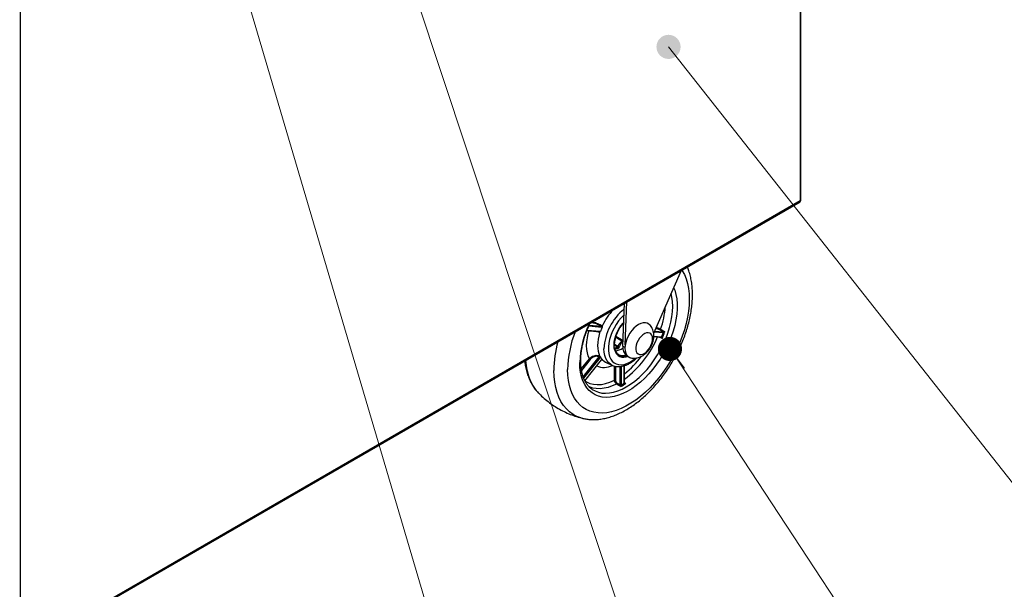
# Model space of a CAD drawing. Units: millimetres. Extents: x 2385 to 31668, y -1294 to 18623.
# Drawn here: x 10554 to 12623, y 5324 to 6521 of the extents above; entities that cross this region are included whole.
import ezdxf

# ---------------------------------------------------------------- set-up
doc = ezdxf.new("R2010")
doc.units = ezdxf.units.MM
doc.linetypes.add('SLD-实线', pattern=[0])
doc.layers.get('0').update_dxf_attribs({"lineweight": 18})
doc.layers.add('标注层', color=7, linetype='Continuous', lineweight=18)

# ---------------------------------------------------------------- blocks, each defined once
blk = doc.blocks.new('_DOT')
at = {"color": 0, "linetype": 'ByBlock', "lineweight": -2}
blk.add_line((-0.5, 0), (-1, 0), dxfattribs=at)
at = {"color": 0, "linetype": 'ByBlock', "const_width": 0.5}
blk.add_lwpolyline([(-0.25, 0, 1), (0.25, 0, 1)], format="xyb", close=True, dxfattribs=at)

msp = doc.modelspace()

# ---------------------------------------------------------------- hatches: boundary and pattern name
at = {"layer": '标注层', "linetype": 'Continuous', "ltscale": 50}
h = msp.add_hatch(color=256, dxfattribs=at)
edge = h.paths.add_edge_path(flags=0)
edge.add_arc((11917.4, 6463.6), 25.4, 0, 360)

# ---------------------------------------------------------------- linework, layer by layer
at = {"color": 7, "linetype": 'Continuous', "lineweight": 30, "ltscale": 50}
for p, q in [((12193.7, 8178.5), (12193.7, 6139.9)), ((12195.2, 6141.1), (12195.2, 8181.7)), ((10555.6, 5194.2), (10555.6, 7232.8)), ((10553.9, 5191.5), (12193.7, 6138.1)), ((12193.7, 6139.9), (10555.6, 5194.2))]:
    msp.add_line(p, q, dxfattribs=at)
at = {"color": 7, "linetype": 'SLD-实线', "lineweight": 30}
for p, q in [((11943.6, 5993.8), (11886.1, 5861.7)), ((11821.4, 5835.2), (11824.8, 5925.2)), ((11826.3, 5837.7), (11829.7, 5928)), ((11746.1, 5867.7), (11772.2, 5865.4)), ((11905.4, 5865.1), (11899, 5869.2)), ((11905.4, 5865.1), (11905.5, 5865.1)), ((11906.1, 5863), (11905.9, 5863)), ((11821.7, 5844.4), (11805.9, 5853.6)), ((11806.5, 5855.7), (11821.8, 5846.8)), ((11886.5, 5855.2), (11901.4, 5853.8)), ((11902.7, 5854.8), (11902.9, 5854.8)), ((11805, 5826), (11806.2, 5823.7)), ((11829.6, 5815.4), (11831.2, 5814.5)), ((11741.5, 5762.2), (11776.8, 5806.2)), ((11777.8, 5806.9), (11777.7, 5806.9)), ((11785, 5801.7), (11798.1, 5795.2)), ((11825, 5758.2), (11825, 5794.2)), ((11809.4, 5757.6), (11815.9, 5753.8)), ((11815.9, 5753.7), (11815.9, 5753.8)), ((11818.2, 5753.9), (11818.2, 5753.6)), ((11824.5, 5757.3), (11824.5, 5757.5)), ((11737.5, 5683.2), (11736.8, 5683.4))]:
    msp.add_line(p, q, dxfattribs=at)
at = {"color": 8, "linetype": 'SLD-实线', "lineweight": 30}
for p, q in [((11776.7, 5874.5), (11749.9, 5876.9)), ((11750.8, 5879), (11776.2, 5876.7)), ((11757.7, 5883.7), (11753.6, 5884)), ((11756.7, 5885.9), (11757.2, 5885.8)), ((11892.2, 5873.8), (11894.4, 5880.7)), ((11746.5, 5868.8), (11773.5, 5866.4)), ((11772.4, 5864), (11768.4, 5865.7)), ((11886.5, 5856.3), (11902.7, 5854.8)), ((11905.9, 5863), (11887.4, 5864.6)), ((11888.3, 5866.7), (11905.4, 5865.1)), ((11892.7, 5871.6), (11890.5, 5871.8)), ((11891.4, 5873.8), (11892.2, 5873.8)), ((11810.5, 5832.6), (11803, 5836.9)), ((11803.5, 5839.5), (11812, 5834.6)), ((11821.4, 5835.2), (11825.8, 5832.6)), ((11733.9, 5787.1), (11751.2, 5808.5)), ((11752.9, 5807.1), (11734.4, 5784.1)), ((11737.9, 5770.4), (11771.8, 5812.6)), ((11773.5, 5811.1), (11738.9, 5768)), ((11741.3, 5762.5), (11776.7, 5806.6)), ((11824.5, 5757.5), (11824.5, 5794.1)), ((11803.5, 5763.5), (11803.5, 5793.3)), ((11805.8, 5792.7), (11805.8, 5763.6)), ((11815.9, 5753.8), (11815.9, 5792.4)), ((11818.2, 5792.6), (11818.2, 5753.9)), ((11825, 5758.8), (11827.9, 5756.7))]:
    msp.add_line(p, q, dxfattribs=at)
at = {"color": 8, "linetype": 'SLD-实线', "lineweight": 30, "flags": 128}
for points in [[(11945.5, 5994.8), (11946.3, 5993.5), (11950.7, 5985.3), (11954.4, 5976.3), (11957.2, 5966.5), (11959.3, 5956), (11960.5, 5945), (11961, 5933.3), (11960.5, 5921.2), (11959.3, 5908.7), (11957.2, 5895.8), (11954.4, 5882.8), (11950.7, 5869.5), (11946.3, 5856.3), (11941.2, 5843), (11935.3, 5829.8), (11928.8, 5816.9), (11921.7, 5804.2), (11914, 5791.8), (11905.7, 5780), (11897, 5768.6), (11887.9, 5757.8), (11878.5, 5747.7), (11868.7, 5738.3), (11858.7, 5729.6), (11848.5, 5721.9), (11838.3, 5715), (11828, 5709.1), (11817.7, 5704.1), (11807.6, 5700.1), (11797.6, 5697.2), (11787.8, 5695.3), (11778.3, 5694.5), (11769.2, 5694.8), (11760.5, 5696.1), (11752.3, 5698.5), (11744.6, 5701.9), (11737.4, 5706.4), (11730.9, 5711.8), (11725.1, 5718.3), (11719.9, 5725.6), (11715.5, 5733.8), (11711.9, 5742.8), (11709, 5752.5), (11707, 5763), (11705.7, 5774.1), (11705.3, 5785.7), (11705.3, 5785.7)], [(11928.1, 5958.2), (11930.3, 5952.6), (11932.8, 5943.7), (11934.5, 5934.1), (11935.3, 5923.9), (11935.3, 5913.1), (11934.5, 5901.9), (11932.8, 5890.4), (11930.3, 5878.6), (11926.9, 5866.6), (11922.9, 5854.6), (11918, 5842.6), (11912.5, 5830.8), (11906.3, 5819.2), (11899.5, 5807.9), (11892.1, 5797.1), (11884.3, 5786.8), (11876, 5777), (11867.4, 5768), (11858.5, 5759.7), (11849.4, 5752.3), (11840.1, 5745.7), (11830.8, 5740.1), (11821.5, 5735.5), (11812.3, 5731.9), (11803.3, 5729.3), (11794.5, 5727.9), (11786.1, 5727.5), (11778, 5728.2), (11770.4, 5730), (11763.3, 5732.9), (11756.8, 5736.8), (11750.9, 5741.8), (11745.7, 5747.7), (11741.3, 5754.5), (11737.6, 5762.3), (11734.6, 5770.8), (11732.5, 5780.1), (11731.3, 5790), (11730.8, 5800.5), (11730.8, 5800.5)], [(11757.1, 5744.2), (11762.9, 5740.9), (11769.9, 5738.2), (11777.3, 5736.6), (11785.2, 5736.1), (11793.4, 5736.7), (11802, 5738.3), (11810.7, 5741), (11819.7, 5744.7), (11828.7, 5749.4), (11837.7, 5755.1), (11846.6, 5761.7), (11855.4, 5769.1), (11863.9, 5777.4), (11872.2, 5786.3), (11880, 5795.9), (11887.5, 5806.1), (11894.4, 5816.8), (11900.8, 5827.8), (11906.5, 5839.1), (11911.6, 5850.7), (11916, 5862.3), (11919.7, 5873.9), (11922.5, 5885.4), (11924.6, 5896.8), (11925.8, 5907.8), (11926.2, 5918.4), (11925.8, 5928.6), (11924.6, 5938.2), (11922.8, 5946)], [(11823.9, 5900.6), (11818, 5894.7), (11812.5, 5888), (11807.4, 5880.8), (11802.9, 5873.1), (11799, 5865.2), (11795.8, 5857.1), (11793.4, 5849), (11791.7, 5841), (11790.9, 5833.3), (11790.9, 5826.1), (11791.7, 5819.3), (11793.4, 5813.3), (11795.8, 5808), (11799, 5803.6), (11802.9, 5800.2), (11807.4, 5797.7), (11812.5, 5796.4), (11818, 5796), (11823.9, 5796.8), (11830, 5798.7), (11836.3, 5801.6), (11842.6, 5805.4), (11848.1, 5809.7)], [(11751.2, 5808.5), (11748.7, 5814.5), (11746.8, 5821.1), (11745.7, 5828.3), (11745.3, 5836.1), (11745.7, 5844.2), (11746.8, 5852.7), (11748.7, 5861.4), (11750.3, 5867.4)], [(11812, 5834.6), (11812.6, 5837.3), (11813.9, 5839.9), (11815.7, 5842.2), (11817.8, 5843.9), (11819.9, 5844.6), (11821.7, 5844.4), (11821.7, 5844.4)], [(11821.7, 5842.4), (11820.6, 5842.4), (11819, 5841.8), (11817.3, 5840.5), (11815.9, 5838.7), (11814.8, 5836.5), (11814.3, 5834.4)], [(11903.8, 5851.1), (11901.3, 5852.3), (11897.3, 5854.2)], [(11798.1, 5795.2), (11796.2, 5796.3), (11791.9, 5799.7), (11788.3, 5804), (11785.4, 5809.2), (11783.3, 5815.3), (11782, 5822.1), (11781.6, 5829.5)], [(11643.9, 5737), (11643.3, 5737.6), (11637.3, 5744.8), (11632.1, 5753), (11627.6, 5762), (11623.8, 5771.8), (11620.9, 5782.4), (11618.8, 5793.7), (11617.6, 5805.5)], [(11776.8, 5806.2), (11776.8, 5806.2), (11776.8, 5806.3), (11776.8, 5806.4), (11776.7, 5806.6)], [(11778.5, 5806.3), (11782, 5803.5), (11785, 5801.7)], [(11736.8, 5683.4), (11733.1, 5684.4), (11724.6, 5687.6), (11716.7, 5691.8), (11709.4, 5697.1), (11702.7, 5703.3), (11696.7, 5710.6), (11691.4, 5718.7), (11686.9, 5727.7), (11683.2, 5737.5), (11680.3, 5748.1), (11678.2, 5759.4), (11676.9, 5771.3), (11676.5, 5783.8)], [(11741.5, 5762.2), (11744.9, 5760.1), (11751.9, 5756.9), (11759.5, 5754.9), (11767.6, 5754.2), (11776.2, 5754.7), (11785.1, 5756.5), (11794.2, 5759.4), (11803.5, 5763.5)], [(11808.1, 5755.5), (11799.2, 5751.5), (11790.4, 5748.5), (11781.9, 5746.5), (11773.6, 5745.6), (11765.6, 5745.8), (11758.1, 5747), (11751, 5749.3), (11749.6, 5749.9)]]:
    msp.add_lwpolyline(points, dxfattribs=at)
at = {"color": 7, "linetype": 'SLD-实线', "lineweight": 30, "flags": 128}
for points in [[(11804.2, 5826.7), (11803.4, 5830.6), (11803, 5836.7), (11803.4, 5843.2), (11804.7, 5850.1), (11806.8, 5857.1), (11809.6, 5864.2), (11813.2, 5871), (11817.4, 5877.5), (11822, 5883.5), (11823.3, 5885)], [(11877.7, 5879.9), (11876.3, 5881.2), (11872.7, 5883.2), (11868.7, 5884.2), (11864.1, 5884), (11859.3, 5882.7), (11854.3, 5880.3), (11849.4, 5877), (11844.5, 5872.7), (11840, 5867.6), (11835.9, 5862), (11832.4, 5855.9), (11829.5, 5849.5), (11827.4, 5843), (11826.1, 5836.7), (11825.7, 5830.7), (11826.1, 5825.3), (11827.4, 5820.4), (11829.5, 5816.4), (11832.4, 5813.4), (11835.9, 5811.3), (11837.7, 5810.8)], [(11772.6, 5863.1), (11770.8, 5856.2), (11769.4, 5849.4), (11768.6, 5842.8), (11768.3, 5836.4), (11768.6, 5830.4), (11769.4, 5824.7), (11770.8, 5819.5), (11772.6, 5814.7)], [(11884, 5850.6), (11883.6, 5854.8), (11882.4, 5858.3), (11880.4, 5860.9), (11877.8, 5862.6), (11874.6, 5863.3), (11871, 5862.8), (11867.3, 5861.4), (11863.4, 5858.9), (11859.7, 5855.6), (11856.3, 5851.6), (11853.4, 5847), (11851.1, 5842.2), (11849.5, 5837.2), (11848.7, 5832.4), (11848.7, 5828), (11849.5, 5824.1), (11851.1, 5821), (11853.4, 5818.9), (11856.3, 5817.7), (11859.7, 5817.6), (11863.4, 5818.5), (11867.3, 5820.5), (11871, 5823.4), (11874.6, 5827.1), (11877.8, 5831.4), (11880.4, 5836.1), (11882.4, 5841.1), (11883.6, 5846), (11884, 5850.6)], [(11900.7, 5870.7), (11903.1, 5869.2), (11909.3, 5865.2)], [(11805.6, 5824.9), (11807.1, 5822), (11807.5, 5821.4)], [(11817, 5750.4), (11814.5, 5751.8), (11808.1, 5755.5)]]:
    msp.add_lwpolyline(points, dxfattribs=at)
at = {"color": 8, "linetype": 'SLD-实线', "lineweight": 30}
for centre, radius, start, end in [((11732, 5930.7), 179.1, 340.4201, 355.8805), ((11891, 5826.2), 123.9, 136.5053, 155.1231), ((11896, 5823.7), 114.6, 128.7242, 177.0834), ((11931.4, 5794.7), 200.6, 154.0141, 178.3536), ((11943.4, 5780.5), 238.1, 159.1711, 178.734), ((11772.2, 5866.8), 1.39, 269.9126, 342.9626), ((11920.5, 5781.1), 244.1, 164.968, 179.3536), ((11696.5, 5937.7), 214.6, 306.772, 337.1793), ((11901.4, 5855.2), 1.39, 269.9046, 342.9718), ((11901.5, 5855.3), 1.47, 263.7808, 339.386), ((11805.9, 5849.2), 19.6, 263.2977, 286.1536), ((11823.2, 5831), 19.4, 192.8885, 297.842), ((11821.8, 5832.8), 17.9, 201.2608, 291.7675), ((11822.9, 5832.1), 18.8, 215.0132, 294.3395), ((11782, 5832.9), 42.5, 248.4776, 294.614), ((11706, 5927.7), 191.9, 308.3373, 323.3781), ((11824.2, 5758.3), 0.828, 293.9821, 354.6952), ((11824.1, 5758.1), 0.947, 299.3412, 359.2885)]:
    msp.add_arc(centre, radius, start, end, dxfattribs=at)
at = {"color": 7, "linetype": 'SLD-实线', "lineweight": 30}
for centre, radius, start, end in [((11758.9, 5885.1), 1.83, 156.3975, 231.0757), ((11775, 5875.3), 1.83, 336.3977, 51.0836), ((11878.1, 5833.8), 74.8, 137.1671, 177.0795), ((11887.7, 5827.1), 119.8, 156.5294, 161.0591), ((11893.8, 5873), 1.83, 156.4037, 231.0715), ((11898.6, 5871.3), 2.19, 282.1259, 343.4009), ((11699.8, 5938.3), 219.6, 337.6475, 339.9405), ((11699.4, 5938.5), 222.3, 336.845, 340.7437), ((11904.2, 5863.7), 1.83, 336.3977, 51.0836), ((11904.3, 5863.6), 1.94, 340.6971, 51.4296), ((11842.2, 5832.2), 21.1, 172.0033, 233.2696), ((11805.3, 5850.7), 18.9, 264.3167, 286.1079), ((11802.4, 5857.6), 32.7, 275.2895, 305.6503), ((11809.6, 5834.8), 2.42, 292.6865, 354.2182), ((11809.3, 5830.8), 2.12, 348.3782, 55.467), ((11809.5, 5834.9), 4.84, 292.6929, 354.2133), ((11813.3, 5837.1), 2.91, 241.7001, 289.3631), ((11821.2, 5835.5), 19.9, 242.8516, 289.4272), ((11756.1, 5812.5), 6.35, 218.7596, 239.2581), ((11768.6, 5807.1), 6.36, 38.7718, 59.2459), ((11800.4, 5827.1), 29.9, 209.3797, 220.8221), ((11804.7, 5761.2), 2.58, 64.4707, 117.2593), ((11806.6, 5757.9), 2.81, 303.4332, 354.5418), ((11817, 5756.2), 2.58, 244.475, 297.2549), ((11817.1, 5756.2), 2.82, 243.7487, 291.5414), ((11757.7, 5865.7), 129.6, 297.204, 302.7906), ((11757.4, 5866.2), 127.9, 298.3534, 301.6412)]:
    msp.add_arc(centre, radius, start, end, dxfattribs=at)
at = {"color": 7, "linetype": 'Continuous', "lineweight": 30, "ltscale": 50}
for points, knots in [([(12193.7, 6139.9), (12193.8, 6139.4), (12194, 6138.5), (12193.5, 6138.1), (12193.3, 6137.9)], [0, 0, 0, 0, 33493.293594, 65753.085035, 65753.085035, 65753.085035, 65753.085035]), ([(12195.1, 6141.1), (12195.1, 6140.9), (12195.1, 6140.5), (12194.6, 6140.1), (12194, 6139.9), (12193.7, 6139.9)], [0, 0, 0, 0, 25304.652054, 64781.112888, 93026.881447, 93026.881447, 93026.881447, 93026.881447])]:
    msp.add_open_spline(points, degree=3, knots=knots, dxfattribs=at)
at = {"color": 7, "linetype": 'SLD-实线', "lineweight": 30}
for points, knots in [([(11737.6, 5683.2), (11740.2, 5682.7), (11745.9, 5681.4), (11755.1, 5680.6), (11765.2, 5680.7), (11775.5, 5681.7), (11786.1, 5683.8), (11796.8, 5686.8), (11807.7, 5690.8), (11818.6, 5695.8), (11829.5, 5701.8), (11840.3, 5708.6), (11850.9, 5716.2), (11861.4, 5724.6), (11871.6, 5733.8), (11881.5, 5743.6), (11891, 5754.1), (11900.2, 5765.2), (11908.9, 5776.7), (11917.2, 5788.7), (11925, 5801.1), (11932.2, 5813.9), (11938.8, 5826.9), (11944.9, 5840.1), (11950.3, 5853.5), (11955, 5867), (11959, 5880.5), (11962.4, 5894), (11964.9, 5907.4), (11966.7, 5920.6), (11967.7, 5933.6), (11967.9, 5946.3), (11967.3, 5958.7), (11965.8, 5970.6), (11963.4, 5982.1), (11960.5, 5992.4), (11957.9, 5998.6), (11956.8, 6001.4)], [0, 0, 0, 0, 0.022054, 0.048953, 0.076226, 0.103922, 0.132045, 0.160551, 0.189365, 0.218398, 0.247563, 0.276788, 0.306012, 0.335205, 0.364351, 0.393447, 0.422494, 0.451497, 0.480466, 0.509409, 0.538337, 0.56726, 0.596189, 0.625132, 0.6541, 0.683105, 0.712157, 0.741266, 0.770441, 0.799688, 0.829009, 0.858397, 0.887835, 0.91728, 0.946662, 0.975897, 1, 1, 1, 1]), ([(11757.2, 5744.3), (11756.1, 5745), (11753.3, 5746.8), (11749.2, 5750.8), (11744.8, 5756.3), (11741.1, 5762.5), (11738.1, 5769.6), (11735.7, 5777.3), (11734, 5785.6), (11733, 5794.3), (11732.7, 5801.9), (11732.9, 5809.8), (11733.5, 5818.3), (11735, 5828.7), (11737.1, 5839.4), (11740, 5850.3), (11743.5, 5861.3), (11747.8, 5872.2), (11750.9, 5879.7), (11752.9, 5883.5), (11753, 5883.7)], [0, 0, 0, 0, 0.035372, 0.100436, 0.164854, 0.228384, 0.291108, 0.35325, 0.415034, 0.476632, 0.532675, 0.564883, 0.626388, 0.687955, 0.749579, 0.811264, 0.873006, 0.934795, 0.996623, 1, 1, 1, 1]), ([(11757.2, 5885.8), (11758.5, 5885.6), (11761, 5885.2), (11766.1, 5883.6), (11771.3, 5881.5), (11775.2, 5879.4), (11777.2, 5878.3), (11777.8, 5877.9)], [0, 0, 0, 0, 0.228349, 0.456814, 0.684429, 0.910909, 1, 1, 1, 1]), ([(11776.2, 5876.7), (11775.7, 5877), (11774, 5878), (11770.4, 5879.8), (11765.7, 5881.7), (11761.2, 5883.2), (11758.9, 5883.5), (11757.7, 5883.7)], [0, 0, 0, 0, 0.083731, 0.311478, 0.540378, 0.770203, 1, 1, 1, 1]), ([(11776.2, 5876.7), (11776.2, 5876.7), (11776.4, 5876.7), (11776.7, 5876.8), (11777.1, 5877), (11777.4, 5877.3), (11777.6, 5877.6), (11777.7, 5877.9), (11777.8, 5877.9)], [0, 0, 0, 0, 0.085451, 0.315812, 0.545148, 0.686941, 0.915818, 1, 1, 1, 1]), ([(11777.8, 5877.9), (11777.8, 5877.9), (11777.9, 5878), (11778.2, 5878.1), (11778.4, 5878.2), (11778.5, 5878.3)], [0, 0, 0, 0, 0.015244, 0.508147, 1, 1, 1, 1]), ([(11778.5, 5878.3), (11778.4, 5878.2), (11778.2, 5878.1), (11778, 5878), (11777.9, 5877.9), (11777.9, 5877.9), (11777.8, 5877.7), (11777.9, 5877.3), (11778, 5876.5), (11778, 5875.6), (11777.8, 5875), (11777.8, 5874.8)], [0, 0, 0, 0, 0.138209, 0.176982, 0.203959, 0.222912, 0.241864, 0.298281, 0.564469, 0.833402, 1, 1, 1, 1]), ([(11886.5, 5856.7), (11886.5, 5858.2), (11886.4, 5861.6), (11885.3, 5866.7), (11883.4, 5871.9), (11880.9, 5876.3), (11878.7, 5878.7), (11877.7, 5879.8)], [0, 0, 0, 0, 0.177843, 0.40119, 0.616492, 0.826638, 1, 1, 1, 1]), ([(11772.6, 5863.1), (11772.6, 5863.3), (11772.5, 5863.6), (11772.4, 5863.9), (11772.4, 5864), (11772.4, 5864)], [0, 0, 0, 0, 0.491918, 0.984869, 1, 1, 1, 1]), ([(11774.3, 5866), (11774.2, 5865.7), (11774, 5865.1), (11773.4, 5864.6), (11772.9, 5864.3), (11772.6, 5864.1), (11772.5, 5864), (11772.5, 5863.9), (11772.5, 5863.8), (11772.5, 5863.5), (11772.6, 5863.3), (11772.6, 5863.1)], [0, 0, 0, 0, 0.208937, 0.502122, 0.675319, 0.721237, 0.767566, 0.789389, 0.811113, 0.888179, 1, 1, 1, 1]), ([(11773.5, 5866.4), (11773.6, 5866.4), (11773.9, 5866.3), (11774.2, 5866.1), (11774.3, 5866)], [0, 0, 0, 0, 0.274627, 1, 1, 1, 1]), ([(11777.8, 5874.8), (11777.8, 5874.8), (11777.5, 5874.6), (11777.1, 5874.5), (11776.8, 5874.5), (11776.7, 5874.5)], [0, 0, 0, 0, 0.0268425, 0.7377402, 1, 1, 1, 1]), ([(11837.7, 5810.8), (11837.8, 5810.8), (11839.6, 5810.1), (11843.2, 5809.8), (11848.5, 5809.9), (11853.8, 5810.9), (11858.9, 5812.8), (11863.9, 5815.5), (11868.7, 5819.1), (11873.3, 5823.5), (11877.3, 5828.6), (11880.8, 5834.3), (11883.6, 5840.4), (11885.5, 5846.9), (11886.4, 5852.4), (11886.5, 5855.7), (11886.5, 5856.7)], [0, 0, 0, 0, 0.004232, 0.075187, 0.145532, 0.216459, 0.289228, 0.365033, 0.444517, 0.527156, 0.611243, 0.695935, 0.781725, 0.869436, 0.960139, 1, 1, 1, 1]), ([(11892.2, 5873.8), (11892.7, 5873.7), (11893.7, 5873.6), (11895.8, 5873), (11897.9, 5872.2), (11899.6, 5871.4), (11900.4, 5870.9), (11900.7, 5870.7)], [0, 0, 0, 0, 0.222583, 0.445096, 0.66793, 0.890822, 1, 1, 1, 1]), ([(11899, 5869.2), (11898.8, 5869.3), (11898.2, 5869.7), (11896.9, 5870.3), (11895.4, 5871), (11893.8, 5871.4), (11893.1, 5871.6), (11892.7, 5871.6)], [0, 0, 0, 0, 0.10912, 0.331982, 0.554853, 0.777407, 1, 1, 1, 1]), ([(11905.5, 5865.1), (11905.6, 5865.1), (11905.7, 5865.1), (11906, 5865.1), (11906.6, 5865.2), (11907.5, 5865.2), (11908.4, 5865.2), (11909, 5865.2), (11909.3, 5865.2), (11909.3, 5865.2)], [0, 0, 0, 0, 0.074926, 0.11789, 0.251588, 0.46965, 0.788798, 0.994884, 1, 1, 1, 1]), ([(11909.3, 5865.2), (11909.3, 5865.2), (11909.1, 5865), (11908.6, 5864.6), (11907.8, 5863.9), (11907.1, 5863.4), (11906.6, 5863.1), (11906.3, 5863), (11906.2, 5863), (11906.1, 5863)], [0, 0, 0, 0, 0.005093, 0.210419, 0.528922, 0.747369, 0.881664, 0.924092, 1, 1, 1, 1]), ([(11803.1, 5835.2), (11803.1, 5835.4), (11803, 5836.4), (11803, 5837.5), (11803, 5838.4)], [0, 0, 0, 0, 0.144067, 1, 1, 1, 1]), ([(11902.9, 5854.8), (11903, 5854.8), (11903.1, 5854.7), (11903.2, 5854.5), (11903.4, 5854.1), (11903.7, 5853.2), (11903.8, 5852.1), (11903.8, 5851.4), (11903.8, 5851.1), (11903.8, 5851.1)], [0, 0, 0, 0, 0.075933, 0.118362, 0.252662, 0.471104, 0.789595, 0.994896, 1, 1, 1, 1]), ([(11751.2, 5808.5), (11752.5, 5809.9), (11755.1, 5812.6), (11760.2, 5815.1), (11765.6, 5816.1), (11769.7, 5815.6), (11771.8, 5814.8), (11772.4, 5814.5)], [0, 0, 0, 0, 0.22835, 0.456816, 0.684434, 0.91091, 1, 1, 1, 1]), ([(11771.8, 5812.6), (11771.9, 5812.6), (11772, 5812.8), (11772.3, 5813.2), (11772.4, 5813.6), (11772.5, 5814.1), (11772.5, 5814.3), (11772.4, 5814.5), (11772.4, 5814.5)], [0, 0, 0, 0, 0.085446, 0.315868, 0.545137, 0.686901, 0.915812, 1, 1, 1, 1]), ([(11772.4, 5814.5), (11772.4, 5814.5), (11772.4, 5814.6), (11772.5, 5814.6), (11772.6, 5814.7), (11772.6, 5814.7)], [0, 0, 0, 0, 0.015271, 0.508225, 1, 1, 1, 1]), ([(11772.6, 5814.7), (11772.6, 5814.7), (11772.5, 5814.6), (11772.5, 5814.6), (11772.5, 5814.5), (11772.5, 5814.5), (11772.6, 5814.4), (11772.9, 5814.1), (11773.4, 5813.5), (11774, 5812.9), (11774.3, 5812.5), (11774.3, 5812.4)], [0, 0, 0, 0, 0.1381794, 0.1769735, 0.20397, 0.2229038, 0.2418772, 0.2982797, 0.5644546, 0.8334295, 1, 1, 1, 1]), ([(11807.5, 5821.6), (11807, 5822.4), (11805.8, 5824.1), (11805.1, 5826.5), (11804.7, 5827.8)], [0, 0, 0, 0, 0.422823, 1, 1, 1, 1]), ([(11614.9, 5804), (11615.3, 5800.8), (11616.3, 5793.6), (11618.7, 5783), (11622.1, 5772.3), (11626.3, 5762.3), (11631.4, 5753), (11637.2, 5744.7), (11641.5, 5739.3), (11644, 5736.9), (11644.2, 5736.8)], [0, 0, 0, 0, 0.121244, 0.270159, 0.418192, 0.564809, 0.709503, 0.851903, 0.991887, 1, 1, 1, 1]), ([(11771.8, 5812.6), (11771.3, 5812.8), (11769.5, 5813.5), (11765.8, 5813.9), (11761, 5813), (11756.4, 5810.7), (11754, 5808.3), (11752.9, 5807.1)], [0, 0, 0, 0, 0.083731, 0.311481, 0.54038, 0.770214, 1, 1, 1, 1]), ([(11774.3, 5812.4), (11774.3, 5812.4), (11774.2, 5812.1), (11773.9, 5811.6), (11773.6, 5811.2), (11773.5, 5811.1)], [0, 0, 0, 0, 0.026927, 0.737777, 1, 1, 1, 1]), ([(11776.7, 5806.6), (11776.8, 5806.7), (11777.1, 5807.1), (11777.5, 5807.3), (11777.8, 5807.5)], [0, 0, 0, 0, 0.274527, 1, 1, 1, 1]), ([(11776.8, 5806.2), (11776.9, 5806.2), (11777, 5806.4), (11777.3, 5806.7), (11777.6, 5806.9), (11777.8, 5806.9), (11777.8, 5806.9), (11777.8, 5806.9)], [0, 0, 0, 0, 0.080233, 0.384921, 0.656035, 0.946567, 1, 1, 1, 1]), ([(11777.8, 5807.5), (11777.9, 5807.4), (11778.1, 5807.1), (11778, 5807), (11777.9, 5806.9), (11777.9, 5806.9), (11777.8, 5806.9), (11777.9, 5806.8), (11778, 5806.7), (11778.2, 5806.6), (11778.4, 5806.4), (11778.5, 5806.3)], [0, 0, 0, 0, 0.20897, 0.502148, 0.675352, 0.721265, 0.767589, 0.789426, 0.811122, 0.888194, 1, 1, 1, 1]), ([(11778.5, 5806.3), (11778.4, 5806.4), (11778.2, 5806.6), (11777.9, 5806.8), (11777.8, 5806.9), (11777.8, 5806.9)], [0, 0, 0, 0, 0.491792, 0.984754, 1, 1, 1, 1]), ([(11798.2, 5795.3), (11799.3, 5794.8), (11802.1, 5793.4), (11806.9, 5792.3), (11812.7, 5791.9), (11818.7, 5792.5), (11825, 5794.1), (11831.4, 5796.6), (11837.8, 5800), (11844.2, 5804.4), (11848.7, 5808), (11851, 5810.3), (11851.4, 5810.6)], [0, 0, 0, 0, 0.0722956, 0.1801759, 0.2890385, 0.3999892, 0.5133811, 0.6288048, 0.7454822, 0.8626712, 0.9798168, 1, 1, 1, 1]), ([(11808.1, 5755.5), (11807.6, 5755.9), (11806.5, 5756.7), (11805.1, 5758.5), (11804, 5760.5), (11803.6, 5762.3), (11803.5, 5763.2), (11803.5, 5763.5)], [0, 0, 0, 0, 0.22235, 0.444576, 0.667185, 0.890086, 1, 1, 1, 1]), ([(11805.8, 5763.6), (11805.8, 5763.3), (11805.9, 5762.6), (11806.2, 5761.3), (11807, 5759.8), (11808.1, 5758.5), (11808.9, 5757.9), (11809.4, 5757.6)], [0, 0, 0, 0, 0.10991, 0.332822, 0.555474, 0.777738, 1, 1, 1, 1]), ([(11817, 5750.4), (11817, 5750.4), (11816.9, 5750.6), (11816.6, 5751), (11816.3, 5751.8), (11816, 5752.6), (11815.9, 5753.1), (11815.9, 5753.4), (11815.9, 5753.6), (11815.9, 5753.7)], [0, 0, 0, 0, 0.005128, 0.211199, 0.530344, 0.748417, 0.882068, 0.925044, 1, 1, 1, 1]), ([(11818.2, 5753.6), (11818.2, 5753.5), (11818.1, 5753.4), (11818, 5753), (11817.9, 5752.5), (11817.6, 5751.7), (11817.3, 5751), (11817.1, 5750.6), (11817, 5750.4), (11817, 5750.4)], [0, 0, 0, 0, 0.07595, 0.118346, 0.252661, 0.471085, 0.78956, 0.994881, 1, 1, 1, 1]), ([(11827.9, 5756.7), (11827.9, 5756.7), (11827.6, 5756.7), (11826.9, 5756.5), (11826, 5756.5), (11825.2, 5756.7), (11824.8, 5756.9), (11824.6, 5757.1), (11824.5, 5757.2), (11824.5, 5757.3)], [0, 0, 0, 0, 0.005119, 0.21044, 0.528915, 0.747339, 0.881654, 0.92405, 1, 1, 1, 1]), ([(11825, 5758.1), (11825, 5758.1), (11825, 5758.1), (11825, 5758.2), (11825, 5758.2)], [0, 0, 0, 0, 0.806002, 1, 1, 1, 1]), ([(11825.3, 5757.8), (11825.2, 5757.9), (11825.1, 5758), (11825, 5758.1), (11825, 5758.1), (11825, 5758.1), (11825, 5758.1)], [0, 0, 0, 0, 0.312252, 0.546276, 0.810651, 1, 1, 1, 1]), ([(11643.9, 5737.2), (11644.4, 5736.6), (11648.2, 5732.4), (11656, 5725.3), (11667.2, 5716.1), (11679.1, 5707.9), (11691.5, 5700.7), (11704.2, 5694.4), (11717.3, 5689.1), (11728.2, 5685.5), (11734.9, 5683.9), (11736.9, 5683.5)], [0, 0, 0, 0, 0.021508, 0.155944, 0.289293, 0.421614, 0.552962, 0.683393, 0.812959, 0.941711, 1, 1, 1, 1])]:
    msp.add_open_spline(points, degree=3, knots=knots, dxfattribs=at)
at = {"color": 8, "linetype": 'SLD-实线', "lineweight": 30}
for points, knots in [([(11772.4, 5864), (11772.4, 5864.1), (11772.5, 5864.3), (11772.5, 5864.7), (11772.4, 5865), (11772.3, 5865.3), (11772.1, 5865.4), (11772, 5865.4)], [0, 0, 0, 0, 0.089166, 0.355716, 0.62239, 0.791631, 1, 1, 1, 1]), ([(11903.8, 5851.1), (11903.8, 5851.1), (11903.7, 5851.3), (11903.3, 5851.9), (11902.6, 5852.7), (11902, 5853.4), (11901.6, 5853.7), (11901.4, 5853.8), (11901.4, 5853.8)], [0, 0, 0, 0, 0.005665, 0.233736, 0.586933, 0.828293, 0.97622, 1, 1, 1, 1]), ([(11825.3, 5757.8), (11825.5, 5757.7), (11826.1, 5757.3), (11827, 5757), (11827.6, 5756.8), (11827.9, 5756.7), (11827.9, 5756.7)], [0, 0, 0, 0, 0.233903, 0.694918, 0.992593, 1, 1, 1, 1])]:
    msp.add_open_spline(points, degree=3, knots=knots, dxfattribs=at)
at = {"layer": '标注层', "linetype": 'Continuous', "ltscale": 50}
for p, q in [((10846.6, 8196.2), (12093.5, 4440.3)), ((10677.6, 7763.5), (11660.5, 4440.3)), ((11917.4, 6463.6), (12755.2, 5401.7))]:
    msp.add_line(p, q, dxfattribs=at)
at = {"layer": '标注层', "ltscale": 50}
msp.add_lwpolyline([(11925.2, 5824), (12569, 4843.8)], dxfattribs=at)

# ---------------------------------------------------------------- block references
at = {"layer": '标注层', "ltscale": 50, "xscale": 50.8, "yscale": 50.8, "zscale": 50.8, "rotation": 127.2239695693913}
msp.add_blockref('_DOT', (11920.4, 5829.1), dxfattribs=at)

doc.saveas('drawing.dxf')
